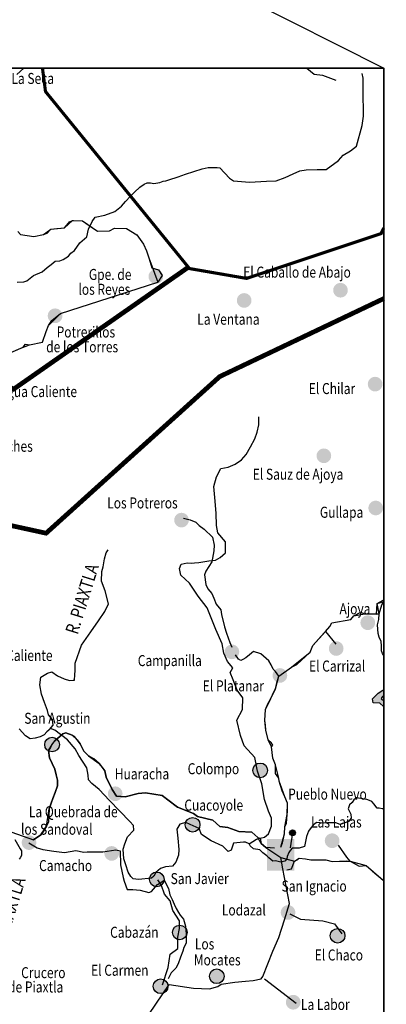
# Model space of a CAD drawing. Units: millimetres. Extents: x 284250 to 286650, y 2666963 to 2668763.
# Drawn here: x 286496 to 286539, y 2668298 to 2668413 of the extents above; entities that cross this region are included whole.
import ezdxf

# ---------------------------------------------------------------- set-up
doc = ezdxf.new("R2010")
doc.units = ezdxf.units.MM
doc.linetypes.add('ACAD_ISO02W100', pattern=[15, 12, -3])
doc.linetypes.add('ACAD_ISO03W100', pattern=[30, 12, -18])
for name, color, linetype in [('BOLAS', 251, 'Continuous'), ('BRECHA', 110, 'ACAD_ISO03W100'), ('CAMINOREVEST', 30, 'ACAD_ISO02W100'), ('CARR2000', 30, 'ACAD_ISO02W100'), ('KILOMETRAJE', 7, 'Continuous'), ('LIBRENODIVEST', 8, 'Continuous'), ('LIMITMUNI', 3, 'Continuous'), ('LIMTEST', 3, 'Continuous'), ('Lomo', 7, 'Continuous'), ('MAR', 131, 'Continuous'), ('POBLADOS', 7, 'Continuous'), ('RIO', 131, 'Continuous'), ('RIOS', 160, 'Continuous'), ('SINALOA', 7, 'Continuous'), ('TERRACERIA', 34, 'Continuous')]:
    doc.layers.add(name, color=color, linetype=linetype)
doc.styles.add('POBLADOS', font='romand.shx', dxfattribs={"height": 0.007})

# ---------------------------------------------------------------- blocks, each defined once
blk = doc.blocks.new('B')
at = {"layer": 'KILOMETRAJE'}
blk.add_hatch(color=8, dxfattribs=at).paths.add_polyline_path([(0.00186, -0.00965, 1), (-0.00186, -0.00965, 1)])
blk.add_line((0, -0.00965), (0, 0), dxfattribs=at)
blk.add_circle((0, -0.00965), 0.00186, dxfattribs=at)

msp = doc.modelspace()

# ---------------------------------------------------------------- hatches: boundary and pattern name
at = {"layer": 'BOLAS'}
for points in [[(286511.16, 2668383.02, 1.000001), (286512.87, 2668383.02, 1.000001)], [(286532.71, 2668381.42, 1.000001), (286534.42, 2668381.42, 1.000001)], [(286521.47, 2668380.23, 1.000001), (286523.18, 2668380.23, 1.000001)], [(286499.4, 2668378.44, 1.000001), (286501.12, 2668378.44, 1.000001)], [(286536.75, 2668370.47, 1.000001), (286538.46, 2668370.47, 1.000001)], [(286530.77, 2668362.11, 1.000001), (286532.48, 2668362.11, 1.000001)], [(286536.82, 2668356.02, 1.000001), (286538.53, 2668356.02, 1.000001)], [(286514.16, 2668354.61, 1.000001), (286515.87, 2668354.61, 1.000001)], [(286535.89, 2668342.64, 1.000001), (286537.61, 2668342.64, 1.000001)], [(286520.04, 2668339.24, 1.000001), (286521.75, 2668339.24, 1.000001)], [(286532.21, 2668339.63, 1.000001), (286533.92, 2668339.63, 1.000001)], [(286525.64, 2668336.49, 1.000001), (286527.35, 2668336.49, 1.000001)], [(286499.04, 2668328.43, 1.000001), (286500.75, 2668328.43, 1.000001)], [(286523.33, 2668325.39, 1.000001), (286525.04, 2668325.39, 1.000001)], [(286506.42, 2668322.69, 1.000001), (286508.13, 2668322.69, 1.000001)], [(286515.53, 2668319.05, 1.000001), (286517.24, 2668319.05, 1.000001)], [(286496.36, 2668316.99, 1.000001), (286498.07, 2668316.99, 1.000001)], [(286531.73, 2668317.21, 1.000001), (286533.45, 2668317.21, 1.000001)], [(286506.01, 2668315.73, 1.000001), (286507.72, 2668315.73, 1.000001)], [(286528.19, 2668313.72), (286528.19, 2668317.42), (286524.99, 2668317.42), (286524.99, 2668313.72)], [(286511.35, 2668312.68, 1.000001), (286513.06, 2668312.68, 1.000001)], [(286526.59, 2668308.84, 1.000001), (286528.3, 2668308.84, 1.000001)], [(286514.03, 2668306.49, 1.000001), (286515.74, 2668306.49, 1.000001)], [(286532.45, 2668306.1, 1.000001), (286534.16, 2668306.1, 1.000001)], [(286518.35, 2668301.39, 1.000001), (286520.06, 2668301.39, 1.000001)], [(286511.79, 2668300.21, 1.000001), (286513.51, 2668300.21, 1.000001)], [(286527.19, 2668298.37, 1.000001), (286528.91, 2668298.37, 1.000001)]]:
    msp.add_hatch(color=7, dxfattribs=at).paths.add_polyline_path(points)
at = {"layer": 'RIO'}
h = msp.add_hatch(color=7, dxfattribs=at)
h.paths.add_polyline_path([(286480.6, 2668362.82), (286480.89, 2668363.36), (286481.5, 2668364), (286482.02, 2668364.81), (286481.72, 2668366.21), (286481.31, 2668367.94), (286480.54, 2668368.96), (286479.03, 2668369.84), (286478.66, 2668370.14), (286477.57, 2668370.12), (286476.9, 2668370.06), (286476.23, 2668370), (286475.68, 2668369.53), (286475.78, 2668368.44), (286475.85, 2668367.77), (286475.31, 2668367.22), (286474.89, 2668367.18), (286474.2, 2668367.37), (286474.14, 2668367.95), (286474.39, 2668368.9), (286475.1, 2668370.4), (286475.39, 2668370.93), (286476.01, 2668371.49), (286476.06, 2668371.84), (286475.15, 2668371.67), (286474.93, 2668371.31), (286474.42, 2668370.42), (286473.91, 2668370.46), (286473.52, 2668371.1), (286473.41, 2668371.34), (286472.73, 2668371.36), (286472.13, 2668371.56), (286471.43, 2668371.75), (286471.03, 2668371.83), (286471.27, 2668371.41), (286471.43, 2668371.27), (286471.52, 2668371.08), (286471.64, 2668370.91), (286472.02, 2668370.61), (286472.5, 2668370.06), (286472.98, 2668369.35), (286473.02, 2668368.93), (286472.9, 2668368.42), (286472.16, 2668368.18), (286470.68, 2668368.72), (286469.52, 2668369.37), (286469.17, 2668369.59), (286468.41, 2668370.44), (286467.85, 2668371.07), (286467.33, 2668371.19), (286466.98, 2668370.48), (286467.19, 2668369.07), (286467.89, 2668367.87), (286468.46, 2668367.17), (286468.98, 2668366.12), (286469.18, 2668364.88), (286469.07, 2668364.28), (286468.66, 2668363.14), (286468.67, 2668362.14), (286468.5, 2668361.28), (286468.71, 2668359.95), (286468.85, 2668359.29), (286469.51, 2668358.51), (286469.58, 2668357.76), (286469.29, 2668357.23), (286469.34, 2668356.72), (286469.95, 2668356.53), (286470.55, 2668356.42), (286470.75, 2668356.1), (286471.01, 2668355.11), (286471.42, 2668355.15), (286472.02, 2668355.04), (286472.62, 2668355.01), (286473.7, 2668354.39), (286474.05, 2668354.26), (286475.13, 2668354.36), (286476.07, 2668354.27), (286476.43, 2668354.05), (286477.16, 2668353.45), (286477.62, 2668352.98), (286478.21, 2668352.95), (286478.93, 2668353.44), (286479.98, 2668353.88), (286480.5, 2668353.92), (286480.93, 2668354.39), (286481.31, 2668354.63), (286481.4, 2668354.43), (286481.96, 2668354.29), (286482.07, 2668354.3), (286482.28, 2668354.59), (286482.88, 2668355.4), (286483.17, 2668355.85), (286483.32, 2668356.12), (286483.63, 2668356.32), (286483.8, 2668356.3), (286484.18, 2668356.77), (286484.42, 2668357.13), (286484.69, 2668357.16), (286485.45, 2668357.03), (286485.81, 2668356.25), (286486.27, 2668355.75), (286486.63, 2668355.51), (286487.18, 2668354.88), (286488.01, 2668355.2), (286488.34, 2668355.62), (286488.86, 2668356.35), (286488.73, 2668356.84), (286488.51, 2668357.49), (286488.69, 2668358.27), (286489.85, 2668358.46), (286490.48, 2668358.94), (286491, 2668359.66), (286491.02, 2668360.42), (286491.25, 2668361.53), (286491.59, 2668362.41), (286492, 2668362.61), (286492.28, 2668363.23), (286492.54, 2668364.01), (286492.8, 2668364.87), (286492.89, 2668365.72), (286492.84, 2668366.31), (286492.79, 2668366.81), (286492.72, 2668366.63), (286492.52, 2668366.11), (286492.32, 2668365.5), (286491.69, 2668365.02), (286491.56, 2668364.59), (286491.38, 2668363.82), (286491.18, 2668363.21), (286490.8, 2668362.84), (286490.4, 2668362.55), (286490.31, 2668361.7), (286490.3, 2668360.94), (286490.01, 2668360.41), (286489.54, 2668359.94), (286489.22, 2668359.83), (286488.83, 2668359.46), (286488.25, 2668359.4), (286488, 2668359.38), (286487.45, 2668359.84), (286487.2, 2668359.81), (286487.17, 2668359.22), (286487.05, 2668358.62), (286486.81, 2668358.51), (286486.17, 2668358.2), (286485.3, 2668357.53), (286484.92, 2668358), (286484.57, 2668358.14), (286484.15, 2668358.1), (286483.73, 2668358.06), (286483.36, 2668358.45), (286483.23, 2668358.94), (286483.42, 2668359.63), (286483.09, 2668359.6), (286482.78, 2668359.32), (286482.26, 2668359.44), (286481.72, 2668359.81), (286481.74, 2668360.49), (286481.53, 2668360.97), (286481.06, 2668361.44), (286481.19, 2668361.87), (286481.31, 2668362.47)])
h.paths.add_polyline_path([(286491.34, 2668362.26), (286498.83, 2668362.26), (286498.83, 2668364.19), (286491.34, 2668364.19)], flags=9)
h.paths.add_polyline_path([(286461.45, 2668354.56), (286470.96, 2668354.56), (286470.96, 2668356.49), (286461.45, 2668356.49)], flags=9)
msp.add_hatch(color=7, dxfattribs=at).paths.add_polyline_path([(286538.64, 2668332.83), (286538.64, 2668333.53), (286538.33, 2668333.81), (286538.46, 2668334.05), (286538.64, 2668334.11), (286538.64, 2668334.8), (286538.51, 2668334.76), (286537.98, 2668334.43), (286537.68, 2668334.16), (286537.31, 2668333.77), (286537.36, 2668333.29), (286538.16, 2668333.25), (286538.6, 2668332.88)])

# ---------------------------------------------------------------- linework, layer by layer
at = {"layer": 'BOLAS', "color": 7}
msp.add_circle((286499.9, 2668328.43), 0.856, dxfattribs=at)
at = {"layer": 'BRECHA', "color": 7, "ltscale": 0.5}
for points in [[(286515.23, 2668354.85), (286516.04, 2668354.63), (286516.7, 2668354.35), (286517.08, 2668353.99), (286517.66, 2668353.55), (286518.63, 2668352.61), (286518.81, 2668351.7), (286518.78, 2668351.01), (286518.55, 2668349.76), (286517.86, 2668348.67), (286517.71, 2668348.22), (286517.86, 2668347.1), (286518.1, 2668346.59), (286518.55, 2668346.04), (286518.79, 2668345.52), (286519.05, 2668344.81), (286519.61, 2668344.13), (286519.66, 2668343.59), (286520.03, 2668342.16), (286520.25, 2668341.44), (286520.64, 2668340.35), (286520.89, 2668339.78)], [(286499.93, 2668328.52), (286499.72, 2668328.08), (286499.5, 2668327.72), (286499.61, 2668326.89), (286499.93, 2668326.2), (286500.24, 2668325.55), (286500.39, 2668324.89), (286500.53, 2668324.27), (286500.55, 2668323.6), (286500.28, 2668322.85), (286500.01, 2668322.15), (286499.81, 2668321.58), (286499.57, 2668320.93), (286499.52, 2668320.08), (286499.5, 2668319.4), (286499.25, 2668318.91), (286498.92, 2668318.33), (286498.58, 2668317.88), (286497.75, 2668317.3)]]:
    msp.add_lwpolyline(points, dxfattribs=at)
at = {"layer": 'CAMINOREVEST', "color": 7}
for points in [[(286495.93, 2668388.27), (286496.22, 2668387.92), (286497.76, 2668387.68), (286498.89, 2668387.91), (286499.32, 2668388.08), (286499.78, 2668388.56), (286500.47, 2668388.63), (286501.36, 2668388.71), (286501.59, 2668388.98), (286501.81, 2668389.26), (286501.93, 2668389.4), (286502.3, 2668389.56), (286502.42, 2668389.57), (286503.44, 2668389.53), (286503.44, 2668389.53), (286504.73, 2668388.64), (286505.21, 2668388.3), (286506.6, 2668388.36), (286507.21, 2668388.67), (286508.61, 2668388.61), (286509.79, 2668387.87), (286510.59, 2668386.8), (286510.91, 2668386.01), (286511.18, 2668385.21), (286511.54, 2668384.03), (286512.32, 2668383.79), (286512.77, 2668383.13), (286512.26, 2668382.38)], [(286493.91, 2668373.65), (286496.53, 2668374.8), (286496.8, 2668375.12), (286497.29, 2668375.05), (286498.78, 2668375.37), (286499.21, 2668376.61), (286499.5, 2668377.31), (286499.88, 2668377.89), (286500.89, 2668378.71)], [(286538.64, 2668356.65), (286538.62, 2668357.18), (286538.64, 2668357.21)], [(286526.36, 2668336.39), (286527.84, 2668337.44), (286528.48, 2668337.75), (286530.01, 2668339.22), (286530.35, 2668340), (286532.34, 2668342.21), (286532.55, 2668342.64), (286534.76, 2668343.01), (286535.14, 2668343.46), (286535.93, 2668343.87), (286536.37, 2668343.66), (286537.78, 2668343.62), (286537.84, 2668344.88), (286538.55, 2668345.27), (286538.64, 2668345.34)], [(286526.61, 2668316.46), (286526.81, 2668316.98), (286527.05, 2668318), (286527.06, 2668318.83), (286527.26, 2668319.27), (286527.34, 2668320.27), (286527.39, 2668320.61), (286527.38, 2668321.61), (286527.07, 2668322.32), (286526.75, 2668323.04), (286526.4, 2668324.17), (286526.37, 2668324.5), (286525.98, 2668325.05), (286525.98, 2668326.05), (286525.65, 2668326.85), (286525.53, 2668328.17), (286525.68, 2668328.35), (286525.49, 2668328.66), (286525.12, 2668328.96), (286524.85, 2668330.1), (286524.8, 2668330.68), (286524.75, 2668331.25), (286524.8, 2668332.5), (286525.07, 2668333.19), (286525.43, 2668333.81), (286525.64, 2668334.24), (286525.77, 2668334.59), (286525.99, 2668334.94), (286526.16, 2668335.79), (286526.36, 2668336.39), (286525.97, 2668336.93), (286525.69, 2668337.24), (286525.48, 2668337.72), (286525.19, 2668338.19), (286524.28, 2668339.02), (286523.43, 2668339.28), (286522.96, 2668338.9), (286522.5, 2668338.53), (286522.18, 2668338.33), (286521.94, 2668338.23), (286521.68, 2668338.37), (286521.3, 2668338.91)], [(286525.87, 2668316.36), (286524.86, 2668316.43), (286524.32, 2668316.88), (286523.92, 2668317.6), (286523.2, 2668318.19), (286521.69, 2668318.3), (286520.4, 2668318.77), (286519.48, 2668318.85), (286518.66, 2668319.6), (286516.88, 2668320.02), (286516.43, 2668320.4), (286514.53, 2668321.14), (286513.27, 2668322.1), (286512.74, 2668322.47), (286510.8, 2668322.79), (286509.97, 2668322.71), (286508.43, 2668322.32), (286507.42, 2668322.39), (286506.93, 2668323.18), (286506.22, 2668324.64), (286506.07, 2668325.38), (286505.78, 2668325.77), (286505.4, 2668326.23), (286504.77, 2668326.76), (286504.16, 2668327.11), (286503.61, 2668327.65), (286503.2, 2668328.52), (286502.82, 2668328.99), (286502.54, 2668329.38), (286502.27, 2668329.52), (286501.5, 2668329.78), (286501.18, 2668329.67), (286500.23, 2668328.87)], [(286497.19, 2668316.96), (286498.15, 2668316.39), (286498.84, 2668316.2), (286500.11, 2668315.99), (286501.37, 2668315.85), (286502.68, 2668316.06), (286503.61, 2668315.89), (286504.02, 2668315.93), (286505.85, 2668315.93), (286507.33, 2668316.15), (286507.84, 2668316.03), (286507.91, 2668314.38), (286508.21, 2668312.91), (286508.33, 2668312.5), (286508.67, 2668311.54), (286509.34, 2668311.52), (286510.18, 2668311.43), (286511.2, 2668311.19), (286511.52, 2668311.3), (286512.2, 2668312.11), (286512.82, 2668312.5), (286512.98, 2668312.6), (286513.49, 2668311.65), (286513.64, 2668310.91), (286513.94, 2668310.36), (286514.16, 2668309.8), (286514.37, 2668309.32), (286514.66, 2668308.85), (286514.85, 2668308.53), (286515.23, 2668308.07), (286515.47, 2668307.26), (286515.55, 2668306.35), (286515.57, 2668305.27), (286515.29, 2668304.75), (286515.16, 2668304.32), (286514.89, 2668303.63), (286514.63, 2668302.86), (286514.34, 2668302.34), (286513.81, 2668301.79), (286513.46, 2668301.09)], [(286527.29, 2668313.81), (286527.86, 2668313.94), (286528.19, 2668314.81), (286528.59, 2668315.01), (286528.74, 2668315.19), (286529.5, 2668315.09), (286530.09, 2668314.98), (286531.84, 2668314.98), (286532.6, 2668314.8), (286534.26, 2668314.87), (286534.68, 2668314.82), (286534.31, 2668315.29), (286533.35, 2668316.69)], [(286534.68, 2668314.82), (286535.73, 2668314.25), (286536.56, 2668314.33), (286537.29, 2668313.65), (286538.55, 2668312.6), (286538.64, 2668312.51)], [(286527.67, 2668308.69), (286528.9, 2668308.06), (286531.49, 2668307.88), (286532.86, 2668307.51), (286533.72, 2668306.34)], [(286524.71, 2668301.1), (286528.38, 2668298.28)]]:
    msp.add_lwpolyline(points, dxfattribs=at)
at = {"layer": 'CARR2000', "color": 7}
for p, q in [((286501.36, 2668388.71), (286502.3, 2668389.56)), ((286502.3, 2668389.56), (286503.44, 2668389.53)), ((286503.44, 2668389.53), (286505.21, 2668388.3)), ((286495.93, 2668388.27), (286496.22, 2668387.92)), ((286496.22, 2668387.92), (286497.76, 2668387.68)), ((286497.76, 2668387.68), (286498.89, 2668387.91)), ((286498.89, 2668387.91), (286499.78, 2668388.56)), ((286499.78, 2668388.56), (286501.36, 2668388.71)), ((286505.21, 2668388.3), (286506.6, 2668388.36)), ((286506.6, 2668388.36), (286507.21, 2668388.67)), ((286507.21, 2668388.67), (286508.61, 2668388.61)), ((286508.61, 2668388.61), (286508.61, 2668388.61)), ((286508.61, 2668388.61), (286509.79, 2668387.87)), ((286509.79, 2668387.87), (286510.59, 2668386.8)), ((286510.59, 2668386.8), (286510.59, 2668386.8)), ((286510.59, 2668386.8), (286510.91, 2668386.01)), ((286510.91, 2668386.01), (286511.18, 2668385.21)), ((286511.18, 2668385.21), (286512.26, 2668382.38)), ((286500.89, 2668378.71), (286512.26, 2668382.38)), ((286512.26, 2668382.38), (286512.26, 2668382.38)), ((286499.5, 2668377.31), (286500.89, 2668378.71)), ((286498.78, 2668375.37), (286499.21, 2668376.61)), ((286499.21, 2668376.61), (286499.5, 2668377.31)), ((286497.29, 2668375.05), (286498.78, 2668375.37)), ((286498.78, 2668375.37), (286498.78, 2668375.37)), ((286493.91, 2668373.65), (286496.26, 2668374.68)), ((286496.26, 2668374.68), (286497.29, 2668375.05)), ((286538.62, 2668357.18), (286538.64, 2668357.21)), ((286538.64, 2668356.65), (286538.62, 2668357.18)), ((286537.84, 2668344.88), (286538.64, 2668345.13)), ((286538.09, 2668343.69), (286537.84, 2668344.88)), ((286532.55, 2668342.64), (286534.76, 2668343.01)), ((286534.76, 2668343.01), (286535.14, 2668343.46)), ((286535.14, 2668343.46), (286536.37, 2668343.66)), ((286536.37, 2668343.66), (286538.09, 2668343.69)), ((286531.8, 2668341.61), (286532.34, 2668342.21)), ((286532.34, 2668342.21), (286532.55, 2668342.64)), ((286530.35, 2668340), (286531.8, 2668341.61)), ((286531.8, 2668341.61), (286531.8, 2668341.61)), ((286530.01, 2668339.22), (286530.35, 2668340)), ((286527.84, 2668337.44), (286530.01, 2668339.22)), ((286530.01, 2668339.22), (286530.01, 2668339.22)), ((286526.36, 2668336.39), (286527.84, 2668337.44)), ((286525.99, 2668334.94), (286526.36, 2668336.39)), ((286525.43, 2668333.81), (286525.99, 2668334.94)), ((286524.8, 2668332.5), (286525.43, 2668333.81)), ((286524.75, 2668331.25), (286524.8, 2668332.5)), ((286524.85, 2668330.1), (286524.75, 2668331.25)), ((286500.23, 2668328.87), (286501.18, 2668329.67)), ((286501.18, 2668329.67), (286501.5, 2668329.78)), ((286501.5, 2668329.78), (286502.27, 2668329.52)), ((286502.27, 2668329.52), (286502.82, 2668328.99)), ((286525.12, 2668328.96), (286524.85, 2668330.1)), ((286499.5, 2668327.72), (286499.9, 2668328.43)), ((286499.9, 2668328.43), (286500.23, 2668328.87)), ((286502.82, 2668328.99), (286503.2, 2668328.52)), ((286503.2, 2668328.52), (286503.2, 2668328.52)), ((286503.2, 2668328.52), (286503.61, 2668327.65)), ((286525.53, 2668328.17), (286525.12, 2668328.96)), ((286525.65, 2668326.85), (286525.53, 2668328.17)), ((286499.61, 2668326.89), (286499.5, 2668327.72)), ((286503.61, 2668327.65), (286504.16, 2668327.11)), ((286504.16, 2668327.11), (286505.4, 2668326.23)), ((286499.93, 2668326.2), (286499.61, 2668326.89)), ((286500.24, 2668325.55), (286499.93, 2668326.2)), ((286505.4, 2668326.23), (286506.07, 2668325.38)), ((286525.98, 2668326.05), (286525.65, 2668326.85)), ((286526.37, 2668324.5), (286525.98, 2668326.05)), ((286500.39, 2668324.89), (286500.24, 2668325.55)), ((286500.53, 2668324.27), (286500.39, 2668324.89)), ((286506.07, 2668325.38), (286506.22, 2668324.64)), ((286506.22, 2668324.64), (286506.93, 2668323.18)), ((286500.28, 2668322.85), (286500.55, 2668323.6)), ((286500.55, 2668323.6), (286500.53, 2668324.27)), ((286526.4, 2668324.17), (286526.37, 2668324.5)), ((286527.07, 2668322.32), (286526.4, 2668324.17)), ((286500.01, 2668322.15), (286500.28, 2668322.85)), ((286506.93, 2668323.18), (286507.42, 2668322.39)), ((286507.42, 2668322.39), (286508.43, 2668322.32)), ((286508.43, 2668322.32), (286509.97, 2668322.71)), ((286509.97, 2668322.71), (286510.8, 2668322.79)), ((286510.8, 2668322.79), (286512.74, 2668322.47)), ((286512.74, 2668322.47), (286514.53, 2668321.14)), ((286527.38, 2668321.61), (286527.07, 2668322.32)), ((286499.57, 2668320.93), (286499.81, 2668321.58)), ((286499.81, 2668321.58), (286500.01, 2668322.15)), ((286527.34, 2668320.27), (286527.38, 2668321.61)), ((286499.25, 2668318.91), (286499.57, 2668320.93)), ((286514.53, 2668321.14), (286516.43, 2668320.4)), ((286516.43, 2668320.4), (286516.43, 2668320.4)), ((286516.43, 2668320.4), (286516.88, 2668320.02)), ((286516.88, 2668320.02), (286518.66, 2668319.6)), ((286527.06, 2668318.83), (286527.34, 2668320.27)), ((286498.58, 2668317.88), (286499.25, 2668318.91)), ((286518.66, 2668319.6), (286518.66, 2668319.6)), ((286518.66, 2668319.6), (286519.48, 2668318.85)), ((286495.21, 2668318.2), (286497.75, 2668317.3)), ((286497.75, 2668317.3), (286498.58, 2668317.88)), ((286519.48, 2668318.85), (286520.4, 2668318.77)), ((286520.4, 2668318.77), (286521.69, 2668318.3)), ((286521.69, 2668318.3), (286521.69, 2668318.3)), ((286521.69, 2668318.3), (286523.2, 2668318.19)), ((286523.2, 2668318.19), (286523.92, 2668317.6)), ((286526.61, 2668316.46), (286527.05, 2668318)), ((286527.05, 2668318), (286527.06, 2668318.83)), ((286497.75, 2668317.3), (286497.75, 2668317.3)), ((286523.92, 2668317.6), (286524.19, 2668317.51)), ((286524.19, 2668317.51), (286524.32, 2668316.88)), ((286524.32, 2668316.88), (286524.86, 2668316.43)), ((286524.86, 2668316.43), (286526.61, 2668315.26)), ((286526.61, 2668315.26), (286528.19, 2668314.81)), ((286528.19, 2668314.81), (286528.74, 2668315.19)), ((286528.74, 2668315.19), (286529.5, 2668315.09)), ((286529.5, 2668315.09), (286530.09, 2668314.98)), ((286530.09, 2668314.98), (286531.84, 2668314.98)), ((286531.84, 2668314.98), (286532.6, 2668314.8)), ((286532.6, 2668314.8), (286534.68, 2668314.82)), ((286534.68, 2668314.82), (286536.56, 2668314.33)), ((286536.56, 2668314.33), (286538.55, 2668312.6)), ((286538.55, 2668312.6), (286538.55, 2668312.6)), ((286538.55, 2668312.6), (286538.64, 2668312.49))]:
    msp.add_line(p, q, dxfattribs=at)
at = {"layer": 'LIBRENODIVEST', "color": 7}
for p, q in [((286512.68, 2668311.97), (286512.23, 2668312.64)), ((286513.01, 2668310.97), (286512.68, 2668311.97)), ((286513.68, 2668310.19), (286513.01, 2668310.97)), ((286514.01, 2668309.08), (286513.68, 2668310.19)), ((286514.79, 2668307.86), (286514.01, 2668309.08)), ((286514.79, 2668306.97), (286514.79, 2668307.86)), ((286514.57, 2668305.97), (286514.79, 2668306.97)), ((286514.57, 2668304.63), (286514.57, 2668305.97)), ((286513.46, 2668302.41), (286513.68, 2668303.97)), ((286513.68, 2668303.97), (286514.57, 2668304.63)), ((286512.79, 2668300.41), (286513.46, 2668302.41))]:
    msp.add_line(p, q, dxfattribs=at)
msp.add_lwpolyline([(286510.47, 2668295.87), (286513.58, 2668300.44), (286516.4, 2668300.03), (286518.26, 2668299.95), (286519.24, 2668300.21), (286519.64, 2668300.49), (286521.22, 2668300.72), (286522.47, 2668300.84), (286523.39, 2668300.92), (286524.3, 2668301.09), (286524.52, 2668301.36), (286525.68, 2668304.33), (286526.38, 2668305.91), (286527.03, 2668307.98), (286527.61, 2668309.89), (286526.82, 2668313.93), (286526.61, 2668315.26)], dxfattribs=at)
at = {"layer": 'LIMITMUNI', "color": 7, "const_width": 0.551}
for points in [[(286434.43, 2668380.48), (286472.28, 2668382.94), (286495.42, 2668369.88), (286515.8, 2668384.1)], [(286538.64, 2668380.46), (286519.47, 2668371.35), (286499.21, 2668353.08), (286488.59, 2668355.4)]]:
    msp.add_lwpolyline(points, dxfattribs=at)
at = {"layer": 'LIMTEST', "color": 7, "linetype": 'Continuous', "ltscale": 2, "const_width": 0.367}
msp.add_lwpolyline([(286498.79, 2668407.3), (286499.14, 2668404.6), (286515.94, 2668383.95), (286522.61, 2668382.8), (286538.3, 2668388.03), (286538.6, 2668388.68)], dxfattribs=at)
at = {"layer": 'Lomo', "color": 7}
msp.add_line((286341.47, 2668506.73, 1.16), (286538.64, 2668407.32), dxfattribs=at)
at = {"layer": 'MAR', "color": 7}
msp.add_lwpolyline([(286255.17, 2668407.32), (286538.64, 2668407.32), (286538.64, 2668234.55), (286255.17, 2668234.55)], close=True, dxfattribs=at)
at = {"layer": 'POBLADOS', "color": 7}
for centre in [(286499.9, 2668328.43), (286524.19, 2668325.41), (286516.31, 2668319.07), (286512.13, 2668312.7), (286514.81, 2668306.51), (286533.23, 2668306.12), (286519.13, 2668301.4), (286512.57, 2668300.23)]:
    msp.add_circle(centre, 0.856, dxfattribs=at)
at = {"layer": 'RIOS', "color": 7}
for points in [[(286495.78, 2668406.58), (286496.61, 2668407.32)], [(286529.62, 2668407.32), (286530.51, 2668406.62), (286531.45, 2668406.51), (286532.41, 2668406.14), (286533.02, 2668405.93)], [(286495.83, 2668382.35), (286496.6, 2668382.42), (286496.98, 2668382.53), (286497.34, 2668382.84), (286497.74, 2668383.14), (286498.75, 2668383.55), (286499.32, 2668384.06), (286499.79, 2668384.41), (286500.26, 2668384.81), (286500.83, 2668384.86), (286501.21, 2668385.01), (286501.83, 2668385.38), (286502.11, 2668385.75), (286502.54, 2668386.06), (286503.16, 2668386.97), (286503.97, 2668387.64), (286504.16, 2668388.55), (286504.58, 2668389.44), (286504.92, 2668389.93), (286506.06, 2668390.19), (286507.22, 2668390.61), (286508.02, 2668391.22), (286508.47, 2668391.77), (286509.07, 2668392.4), (286509.53, 2668392.87), (286510.14, 2668393.43), (286510.65, 2668393.79), (286511.02, 2668393.94), (286511.41, 2668393.93), (286511.8, 2668393.89), (286512.49, 2668394), (286512.86, 2668394.15), (286513.17, 2668394.17), (286513.55, 2668394.29), (286514.64, 2668394.66), (286515.46, 2668394.97), (286517.42, 2668395.57), (286518.14, 2668395.72), (286519.19, 2668395.73), (286519.5, 2668395.69), (286520.61, 2668394.48), (286521.06, 2668394.17), (286522.94, 2668394.03), (286524.94, 2668394.14), (286526.06, 2668394.2), (286527.11, 2668394.57), (286528.04, 2668395.01), (286528.82, 2668395.35), (286529.55, 2668395.45), (286530.86, 2668395.5), (286531.9, 2668395.52), (286533.32, 2668396.54), (286533.88, 2668397.17), (286534.73, 2668397.67), (286535.45, 2668398.24), (286536.09, 2668400.64), (286536.26, 2668401.74), (286536.25, 2668402.67), (286536.23, 2668403.83), (286536.21, 2668404.8), (286536.21, 2668406.15), (286536.11, 2668406.72)], [(286522.89, 2668316.86), (286523.77, 2668317.39), (286524.19, 2668317.51), (286524.69, 2668317.64), (286525.16, 2668318.03), (286525.51, 2668318.91), (286525.51, 2668319.85), (286525.18, 2668320.67), (286524.71, 2668322), (286524.37, 2668323.84), (286523.89, 2668325.33), (286523.58, 2668326.93), (286522.34, 2668328.26), (286521.89, 2668329.5), (286521.47, 2668331.26), (286522.12, 2668332.51), (286522.17, 2668333.88), (286521.49, 2668334.76), (286521.03, 2668335.99), (286520.7, 2668336.82), (286520.99, 2668337.36), (286520.39, 2668338.12), (286519.96, 2668339.1), (286519.77, 2668340.19), (286519.02, 2668341.83), (286518.02, 2668344.38), (286516.96, 2668345.74), (286515.96, 2668347.27), (286514.94, 2668348.2), (286514.78, 2668348.95), (286514.99, 2668349.48), (286515.66, 2668349.63), (286516.17, 2668349.59), (286516.51, 2668349.62), (286517.02, 2668349.67), (286518.2, 2668349.86), (286518.96, 2668349.93), (286519.53, 2668350.24), (286520.16, 2668350.81), (286520.13, 2668352.09), (286519.27, 2668353.12), (286519.11, 2668353.96), (286519.06, 2668355.4), (286518.89, 2668357.26), (286518.77, 2668358.53), (286519.11, 2668359.65), (286519.62, 2668360.63), (286520.46, 2668360.8), (286521.28, 2668361.13), (286522, 2668361.62), (286522.54, 2668362.27), (286523.06, 2668363.17), (286523.57, 2668364.07), (286523.84, 2668364.86), (286524.02, 2668365.73), (286524.02, 2668366.67)], [(286499.61, 2668330.19), (286500.04, 2668330.68), (286499.97, 2668331.36), (286499.5, 2668331.91), (286499.36, 2668332.41), (286499.02, 2668333.32), (286498.68, 2668334.31), (286498.49, 2668335.4), (286498.58, 2668336.27), (286499.39, 2668336.77), (286499.89, 2668336.9), (286500.53, 2668336.44), (286501.33, 2668336.09), (286501.95, 2668335.89), (286502.37, 2668335.93), (286502.54, 2668335.95), (286502.57, 2668336.55), (286502.61, 2668337.06), (286502.62, 2668337.92), (286503.36, 2668340.03), (286504.42, 2668341.58), (286505.32, 2668342.86), (286506.08, 2668343.95), (286506.51, 2668344.85), (286506.11, 2668346.35), (286505.67, 2668347.5), (286505.73, 2668348.62), (286505.86, 2668349.14), (286506.02, 2668350.09), (286506.22, 2668350.79), (286506.44, 2668351.15)], [(286538.64, 2668338.8), (286538.45, 2668339.03), (286538.35, 2668339.36), (286538.36, 2668339.96), (286538.32, 2668340.43), (286538.07, 2668340.94), (286537.96, 2668341.4), (286537.87, 2668342.4), (286538.02, 2668343.01), (286538.09, 2668343.69), (286538.4, 2668344.72), (286538.64, 2668345.07)], [(286538.64, 2668332.83), (286538.6, 2668332.88), (286538.16, 2668333.25), (286537.36, 2668333.29), (286537.31, 2668333.77), (286537.68, 2668334.16), (286537.98, 2668334.43), (286538.51, 2668334.76), (286538.64, 2668334.8)], [(286538.64, 2668334.11), (286538.46, 2668334.05), (286538.33, 2668333.81), (286538.64, 2668333.53)], [(286538.64, 2668320.94), (286538.41, 2668320.92), (286538.08, 2668321.01), (286537.84, 2668321.02), (286537.57, 2668321.36), (286537.48, 2668321.47), (286537.21, 2668321.77), (286536.95, 2668321.91), (286536.62, 2668322), (286536.17, 2668322.08), (286535.44, 2668322.21), (286535.14, 2668321.98), (286534.92, 2668321.68), (286534.63, 2668321.41), (286534.47, 2668320.92), (286534.77, 2668320.3), (286534.81, 2668319.86), (286534.48, 2668319.47), (286533.51, 2668319.1), (286533.01, 2668319.3), (286532.53, 2668319.29), (286532.05, 2668319.29), (286531.61, 2668319.25), (286530.8, 2668319.33), (286530.61, 2668319.23), (286530.39, 2668319.01), (286530.13, 2668318.75), (286529.85, 2668318.32), (286529.58, 2668317.7), (286529.37, 2668316.55), (286528.74, 2668316.33), (286527.94, 2668316.34), (286527.68, 2668316.08), (286527.55, 2668315.82), (286527.35, 2668315.36), (286527.29, 2668315.08), (286527.08, 2668314.81), (286526.59, 2668314.71), (286525.97, 2668314.85), (286525.65, 2668314.82), (286525.21, 2668315.22), (286524.95, 2668315.44), (286524.52, 2668315.8), (286524.16, 2668316.13), (286523.43, 2668316.26), (286523.03, 2668316.63), (286522.89, 2668316.86), (286522.47, 2668317.06), (286522.23, 2668317.04), (286521.08, 2668316.93), (286521.02, 2668316.69), (286520.79, 2668316.1), (286520.44, 2668315.95), (286520.26, 2668316.13), (286519.82, 2668316.58), (286518.48, 2668317.21), (286517.36, 2668317.95), (286517.09, 2668318.63), (286516.04, 2668319.1), (286515.53, 2668319.33), (286514.83, 2668319.15), (286514.48, 2668318.55), (286514.58, 2668317.52), (286514.7, 2668316.2), (286514.68, 2668315.52), (286514.35, 2668314.69), (286513.95, 2668314.25), (286513.15, 2668314.18), (286512.57, 2668313.96), (286512.01, 2668313.51), (286511.77, 2668313.09), (286511.51, 2668312.86), (286509.99, 2668312.68), (286509.37, 2668312.78), (286509.11, 2668313.04), (286508.78, 2668313.53), (286508.5, 2668314.39), (286508.28, 2668315.09), (286508.22, 2668316.21), (286508.4, 2668316.83), (286508.72, 2668317.66), (286509.46, 2668318.45), (286509.41, 2668318.97), (286509, 2668319.45), (286506.6, 2668321.92), (286505.4, 2668323.2), (286504.53, 2668323.88), (286504.17, 2668324.33), (286504.12, 2668324.84), (286503.96, 2668325.71), (286503.02, 2668327.15), (286502.59, 2668327.92), (286501.69, 2668328.96), (286500.22, 2668330.11), (286499.72, 2668330.3), (286499.54, 2668330.12), (286499.31, 2668329.9), (286498.98, 2668329.55), (286498.52, 2668329.31), (286497.93, 2668329.17), (286497.34, 2668329.08), (286496.79, 2668329.43), (286496.07, 2668330.25)], [(286495.57, 2668317.35), (286496.19, 2668316.26), (286496.33, 2668316.03), (286496.35, 2668315.75), (286496.33, 2668315.59), (286496.34, 2668315.47), (286496.2, 2668315.22), (286496.06, 2668315.04)]]:
    msp.add_lwpolyline(points, dxfattribs=at)
at = {"layer": 'SINALOA', "color": 7}
msp.add_lwpolyline([(286255.17, 2668407.32), (286255.17, 2668234.55), (286538.64, 2668234.55), (286538.64, 2668407.32)], close=True, dxfattribs=at)
at = {"layer": 'TERRACERIA', "color": 7}
msp.add_lwpolyline([(286531.8, 2668341.61), (286533.02, 2668340.15)], dxfattribs=at)

# ---------------------------------------------------------------- block references
at = {"layer": 'KILOMETRAJE', "color": 7, "xscale": 183.6654468681733, "yscale": 183.6654468774796, "zscale": 183.6654468722233, "rotation": 171.5834487270767}
msp.add_blockref('B', (286527.71, 2668316.38), dxfattribs=at)

# ---------------------------------------------------------------- texts
at = {"layer": 'POBLADOS', "color": 7, "style": 'POBLADOS', "width": 0.8}
for s, height, p in [('La Seca', 1.286, (286495.16, 2668405.48)), ('Gpe. de', 1.286, (286504.2, 2668382.62)), ('El Caballo de Abajo', 1.2857, (286522.22, 2668382.89)), ('los Reyes', 1.286, (286502.98, 2668380.89)), ('La Ventana', 1.286, (286516.85, 2668377.4)), ('Potrerillos', 1.2857, (286500.44, 2668375.91)), ('de los Torres', 1.2857, (286499.22, 2668374.18)), ('El Chilar', 1.286, (286529.87, 2668369.31)), ('Agua Caliente', 1.2857, (286493.81, 2668368.96)), ('Coroches', 1.286, (286491.51, 2668362.58)), ('El Sauz de Ajoya', 1.2857, (286523.33, 2668359.32)), ('Los Potreros', 1.2857, (286506.34, 2668355.97)), ('Gullapa', 1.286, (286531.16, 2668354.88)), ('Ajoya', 1.286, (286533.45, 2668343.62)), ('Agua Caliente', 1.2857, (286490.95, 2668338.18)), ('Campanilla', 1.286, (286509.91, 2668337.58)), ('El Carrizal', 1.2857, (286529.89, 2668336.94)), ('El Platanar', 1.2857, (286517.5, 2668334.63)), ('San Agustin', 1.2857, (286496.67, 2668330.85)), ('Huaracha', 1.286, (286507.22, 2668324.37)), ('Colompo', 1.286, (286515.73, 2668324.97)), ('Pueblo Nuevo', 1.2857, (286527.46, 2668322)), ('La Quebrada de', 1.2857, (286497.2, 2668319.95)), ('Cuacoyole', 1.286, (286515.34, 2668320.72)), ('Las Lajas', 1.286, (286530.13, 2668318.75)), ('los Sandoval', 1.2857, (286496.28, 2668317.91)), ('Camacho', 1.286, (286498.39, 2668313.67)), ('San Javier', 1.286, (286513.74, 2668312.15)), ('San Ignacio', 1.2857, (286526.69, 2668311.28)), ('Lodazal', 1.286, (286519.72, 2668308.49)), ('Cabazán', 1.286, (286506.68, 2668305.89)), ('Los', 1.286, (286516.57, 2668304.53)), ('Mocates', 1.286, (286516.45, 2668302.67)), ('El Chaco', 1.286, (286530.55, 2668303.24)), ('El Carmen', 1.286, (286504.46, 2668301.46)), ('Crucero', 1.286, (286496.3, 2668301.18)), ('de Piaxtla', 1.286, (286494.77, 2668299.51)), ('La Labor', 1.286, (286528.95, 2668297.47))]:
    msp.add_text(s, height=height, dxfattribs=at).set_placement(p)
at = {"layer": 'RIO', "color": 7, "style": 'POBLADOS', "width": 0.8}
for s, height, p in [('R. PIAXTLA', 1.543, (286502.89, 2668341.18)), ('Rio PIAXTLA', 1.5428, (286494.05, 2668303.67))]:
    msp.add_text(s, height=height, rotation=72.7467, dxfattribs=at).set_placement(p)

doc.saveas('drawing.dxf')
